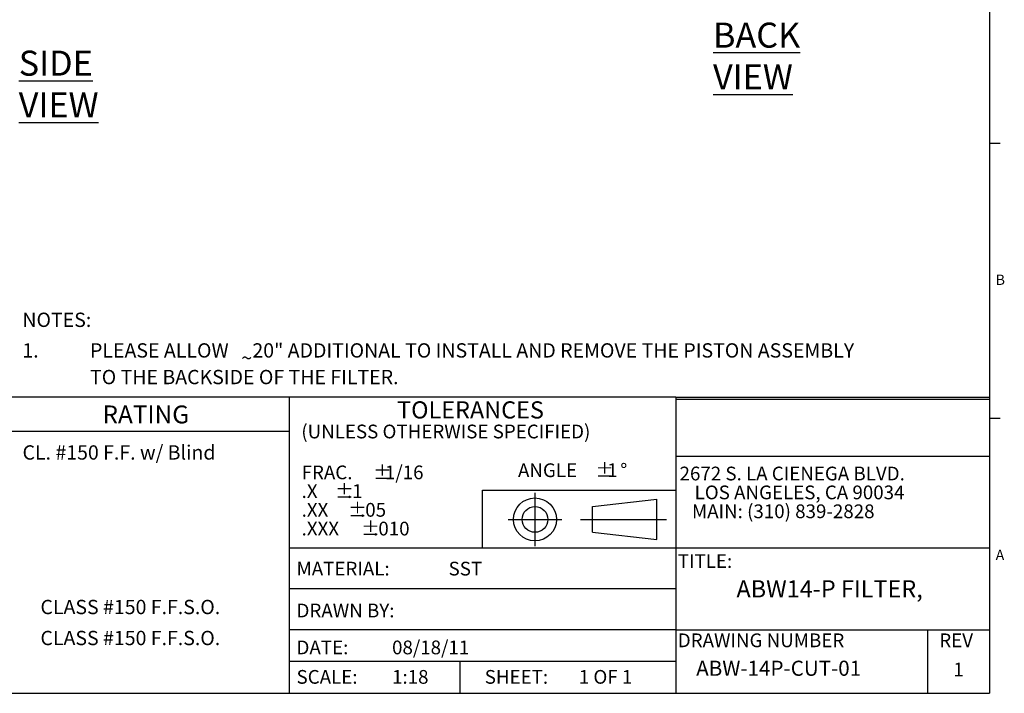
# Model space of a CAD drawing. Units: inches. Extents: x 0.2 to 10.8, y 0.2 to 8.3.
# Drawn here: x 5 to 10.8, y 0.2 to 4.1 of the extents above; entities that cross this region are included whole.
import ezdxf

# ---------------------------------------------------------------- set-up
doc = ezdxf.new("R2010")
doc.units = ezdxf.units.IN
doc.header["$MEASUREMENT"] = 0
doc.linetypes.add('CENTERX2', pattern=[0.8, 0.5, -0.1, 0.1, -0.1])
doc.layers.add('SLD-0', color=7, linetype='Continuous')
doc.styles.add('SLDTEXTSTYLE0', font='ROMANS', dxfattribs={"width": 0.97})
doc.styles.add('SLDTEXTSTYLE1', font='TXT', dxfattribs={"width": 0.7})
doc.styles.add('SLDTEXTSTYLE2', font='ROMANT', dxfattribs={"width": 0.97})
picture_1 = doc.add_image_def('image1.bmp', size_in_pixel=(857, 157))

# ---------------------------------------------------------------- blocks, each defined once
blk = doc.blocks.new('SW_NOTE_1')
at = {"layer": 'SLD-0', "color": 0, "attachment_point": 1, "style": 'SLDTEXTSTYLE1'}
for s, insert, char_height in [('NOTES:', (0, 0.1074), 0.08333), ('1.', (0, -0.0709), 0.08333), ('PLEASE ALLOW ', (0.3937, -0.0709), 0.083333), ('20" ADDITIONAL TO INSTALL AND REMOVE THE PISTON ASSEMBLY ', (1.3385, -0.0709), 0.083333), ('~', (1.2736, -0.1148), 0.0833), ('TO THE BACKSIDE OF THE FILTER.', (0.3937, -0.2259), 0.083333)]:
    blk.add_mtext(s, dxfattribs=dict(at, insert=insert, char_height=char_height))
blk = doc.blocks.new('SW_NOTE_2')
at = {"layer": 'SLD-0', "color": 0, "insert": (0, 0.1289), "char_height": 0.1, "attachment_point": 1, "style": 'SLDTEXTSTYLE0'}
blk.add_mtext('ABW14-P FILTER,', dxfattribs=at)
blk = doc.blocks.new('SW_NOTE_3')
at = {"layer": 'SLD-0', "color": 0, "char_height": 0.08, "attachment_point": 1, "style": 'SLDTEXTSTYLE2'}
for s, insert in [('2672 S. LA CIENEGA BLVD.', (0, 0.1031)), ('LOS ANGELES, CA 90034', (0.0876, -0.0069)), ('MAIN: (310) 839-2828  ', (0.0722, -0.1169))]:
    blk.add_mtext(s, dxfattribs=dict(at, insert=insert))
blk = doc.blocks.new('SW_NOTE_4')
at = {"layer": 'SLD-0', "color": 0, "attachment_point": 1, "style": 'SLDTEXTSTYLE2'}
for s, insert, char_height in [('TOLERANCES', (0, 0.1289), 0.1), ('(UNLESS OTHERWISE SPECIFIED)', (-0.5574, -0.0069), 0.08)]:
    blk.add_mtext(s, dxfattribs=dict(at, insert=insert, char_height=char_height))
blk = doc.blocks.new('SW_NOTE_5')
at = {"layer": 'SLD-0', "color": 0, "char_height": 0.08, "attachment_point": 1, "style": 'SLDTEXTSTYLE0'}
for s, insert in [('FRAC. ', (0, 0.1031)), ('%%p', (0.4156, 0.1031)), ('1/16', (0.4849, 0.1031)), ('%%p', (0.1944, -0.006)), ('.X ', (0, -0.006)), ('.1', (0.2638, -0.006)), ('%%p', (0.2707, -0.1151)), ('.05', (0.34, -0.1151)), ('.XX ', (0, -0.1151)), ('.XXX ', (0, -0.2242)), ('%%p', (0.3469, -0.2242)), ('.010', (0.4162, -0.2242))]:
    blk.add_mtext(s, dxfattribs=dict(at, insert=insert))
blk = doc.blocks.new('SW_NOTE_6')
at = {"layer": 'SLD-0', "color": 0, "char_height": 0.08, "attachment_point": 1, "style": 'SLDTEXTSTYLE0'}
for s, insert in [('ANGLE ', (0, 0.1031)), ('%%p', (0.4499, 0.1031)), ('1', (0.5192, 0.1031)), ('%%d', (0.5954, 0.1031))]:
    blk.add_mtext(s, dxfattribs=dict(at, insert=insert))

msp = doc.modelspace()

# ---------------------------------------------------------------- linework, layer by layer
at = {"layer": 'SLD-0'}
for p, q in [((10.684927, 8.2220732), (10.684927, 0.2120732)), ((10.684927, 3.4160732), (10.747427, 3.4160732)), ((6.6100809, 1.9374311), (0.199927, 1.9374311)), ((8.8600809, 1.9374311), (6.6100809, 1.9374311)), ((6.6100809, 1.9374311), (6.6100809, 1.0586389)), ((8.8600809, 1.9374311), (10.684927, 1.9374311)), ((8.8600809, 1.9374311), (8.8600809, 1.0051858)), ((10.684927, 1.9374311), (10.684927, 1.0051858)), ((10.684927, 1.8140732), (10.747427, 1.8140732)), ((6.6100809, 1.7374311), (0.199927, 1.7374311)), ((7.7350809, 1.0586389), (7.7350809, 1.394964)), ((7.7350809, 1.394964), (8.8600809, 1.394964)), ((8.37382, 1.299584), (8.74882, 1.3417936)), ((8.74882, 1.1073743), (8.74882, 1.3417936)), ((8.37382, 1.149584), (8.37382, 1.299584)), ((8.37382, 1.149584), (8.74882, 1.1073743)), ((6.6100809, 1.0586389), (8.8600809, 1.0586389)), ((6.6100809, 1.0586389), (6.6100809, 0.2120732)), ((8.8600809, 1.0586389), (10.684927, 1.0586389)), ((8.8600809, 1.0586389), (10.684927, 1.0586389)), ((8.8600809, 1.0586389), (8.8600809, 0.5826706)), ((10.684927, 1.0586389), (10.684927, 0.5826706)), ((8.8600809, 0.8206548), (6.6100809, 0.8206548)), ((8.8600809, 0.5826706), (6.6100809, 0.5826706)), ((8.8600809, 0.5826706), (10.684927, 0.5826706)), ((8.8600809, 0.5826706), (8.8600809, 0.2120732)), ((10.3239116, 0.5826706), (10.3239116, 0.2120732)), ((8.8600809, 0.3973719), (6.6100809, 0.3973719)), ((7.6054048, 0.2120732), (7.6054048, 0.3973719)), ((0.199927, 0.2120732), (10.684927, 0.2120732))]:
    msp.add_line(p, q, dxfattribs=at)
at = {"layer": 'SLD-0', "linetype": 'CENTERX2'}
for p, q in [((8.0400071, 1.379974), (8.0400071, 1.0691939)), ((7.884617, 1.224584), (8.1953971, 1.224584)), ((8.305155, 1.224584), (8.8174849, 1.224584))]:
    msp.add_line(p, q, dxfattribs=at)
at = {"layer": 'SLD-0'}
for radius in [0.125, 0.075]:
    msp.add_circle((8.0400071, 1.224584), radius, dxfattribs=at)

# ---------------------------------------------------------------- block references
for name, p in [('SW_NOTE_1', (5.0570084, 2.3214773)), ('SW_NOTE_4', (7.2375809, 1.7836163)), ('SW_NOTE_6', (7.9410979, 1.4480706)), ('SW_NOTE_5', (6.681969, 1.4355878)), ('SW_NOTE_3', (8.881226, 1.4289616)), ('SW_NOTE_2', (9.2123337, 0.7415538))]:
    msp.add_blockref(name, p, dxfattribs=at)

# ---------------------------------------------------------------- texts
at = {"layer": 'SLD-0', "attachment_point": 1}
for s, insert, char_height, style in [('\\LBACK VIEW', (9.0759166, 4.1179102), 0.145833333, 'SLDTEXTSTYLE1'), ('\\LSIDE VIEW', (5.0358299, 3.9546728), 0.145833333, 'SLDTEXTSTYLE1'), ('B', (10.7209312, 2.6503276), 0.06, 'SLDTEXTSTYLE0'), ('RATING', (5.5230595, 1.888234), 0.10416667, 'SLDTEXTSTYLE0'), ('CL. #150 F.F. w/ Blind ', (5.0579139, 1.656352), 0.083333333, 'SLDTEXTSTYLE0'), ('A', (10.7209312, 1.0483276), 0.06, 'SLDTEXTSTYLE0'), ('MATERIAL:', (6.6524166, 0.9782863), 0.08, 'SLDTEXTSTYLE2'), ('SST', (7.5370846, 0.9782863), 0.08, 'SLDTEXTSTYLE0'), ('TITLE:', (8.8709815, 1.0221074), 0.08, 'SLDTEXTSTYLE2'), ('CLASS #150 F.F.S.O.', (5.1621022, 0.7564267), 0.083333333, 'SLDTEXTSTYLE0'), ('DRAWN BY:', (6.6524166, 0.7342492), 0.08, 'SLDTEXTSTYLE2'), ('CLASS #150 F.F.S.O.', (5.1621022, 0.5759057), 0.083333333, 'SLDTEXTSTYLE0'), ('DATE:', (6.6524166, 0.5193316), 0.08, 'SLDTEXTSTYLE2'), ('08/18/11', (7.2083387, 0.5193316), 0.08, 'SLDTEXTSTYLE0'), ('DRAWING NUMBER', (8.8709815, 0.5607097), 0.08, 'SLDTEXTSTYLE2'), ('REV', (10.3926058, 0.5607097), 0.08, 'SLDTEXTSTYLE2'), ('ABW-14P-CUT-01', (8.9780693, 0.4021114), 0.088, 'SLDTEXTSTYLE0'), ('SCALE:', (6.6524166, 0.3477693), 0.08, 'SLDTEXTSTYLE2'), ('1:18', (7.2083387, 0.3477693), 0.08, 'SLDTEXTSTYLE0'), ('SHEET:', (7.7475446, 0.3477693), 0.08, 'SLDTEXTSTYLE2'), ('1 OF 1', (8.2948573, 0.3477693), 0.08, 'SLDTEXTSTYLE0'), ('1', (10.4744947, 0.3910433), 0.08, 'SLDTEXTSTYLE0')]:
    msp.add_mtext(s, dxfattribs=dict(at, insert=insert, char_height=char_height, style=style))

# ---------------------------------------------------------------- referenced raster images: frames only (the image files are external)
image = msp.add_image(picture_1, insert=(8.8617921, 1.5914207), size_in_units=(1.8221628, 0.3338151))
image.dxf.flags = 7

doc.saveas('drawing.dxf')
